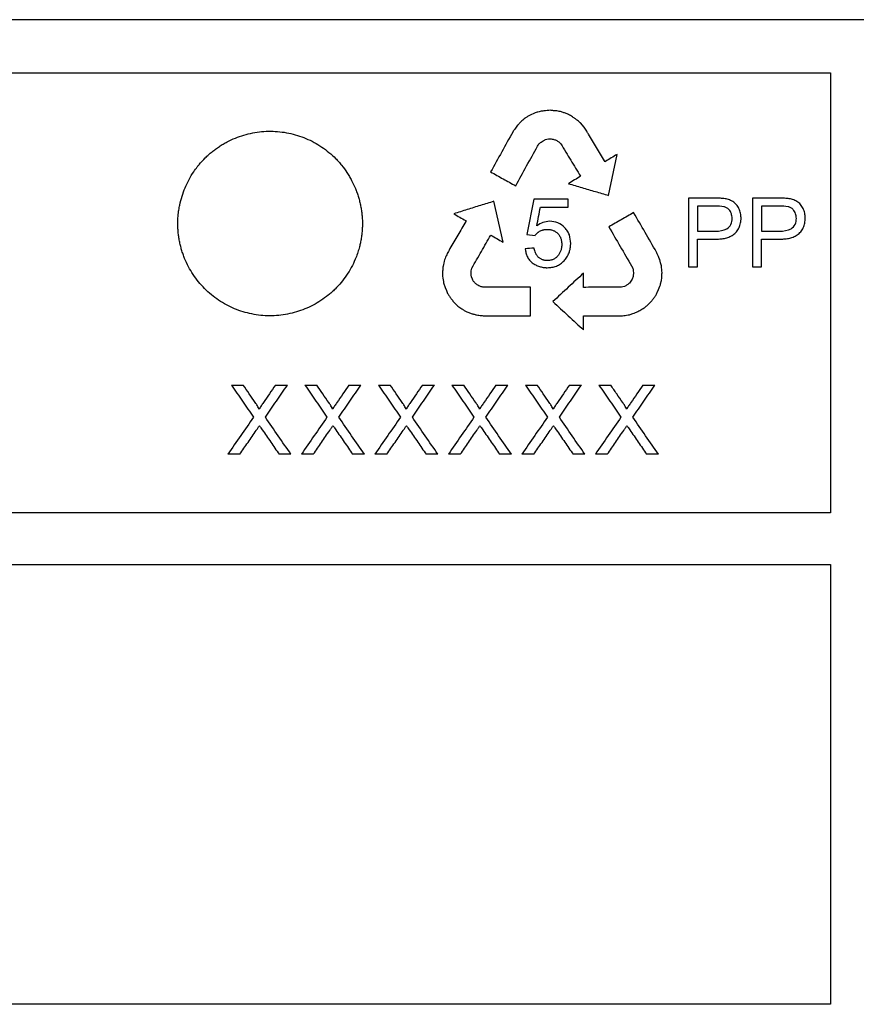
# Model space of a CAD drawing. Extents: x 0 to 1365, y 0 to 2056.
# Drawn here: x 424 to 496, y 1679 to 1764 of the extents above; entities that cross this region are included whole.
import ezdxf

# ---------------------------------------------------------------- set-up
doc = ezdxf.new("R2010")
doc.units = 0
doc.header["$LTSCALE"] = 7
doc.header["$MEASUREMENT"] = 0
doc.layers.add('DUENN-18', color=94, linetype='CONTINUOUS')
doc.layers.add('SICHTBAR', color=7, linetype='CONTINUOUS')

msp = doc.modelspace()

# ---------------------------------------------------------------- linework, layer by layer
at = {"layer": 'DUENN-18'}
for p, q in [((353.553, 1759.308), (494.053, 1759.308)), ((494.053, 1759.308), (494.053, 1721.184)), ((468.412, 1755.814), (468.034, 1755.631)), ((472.712, 1754.59), (472.398, 1754.966)), ((472.943, 1754.238), (472.712, 1754.59)), ((474.838, 1748.69), (475.571, 1752.242)), ((465.691, 1744.634), (464.887, 1748.171)), ((468.348, 1748.37), (467.765, 1745.283)), ((471.321, 1748.37), (468.348, 1748.37)), ((471.321, 1747.674), (471.321, 1748.37)), ((481.756, 1748.447), (481.756, 1742.495)), ((484.012, 1748.447), (481.756, 1748.447)), ((487.321, 1748.447), (487.321, 1742.495)), ((489.578, 1748.447), (487.321, 1748.447)), ((468.929, 1747.674), (471.321, 1747.674)), ((482.529, 1747.751), (482.529, 1745.587)), ((484.084, 1747.751), (482.529, 1747.751)), ((488.094, 1747.751), (488.094, 1745.587)), ((489.65, 1747.751), (488.094, 1747.751)), ((467.765, 1745.283), (468.462, 1745.201)), ((482.529, 1745.587), (484.101, 1745.587)), ((488.094, 1745.587), (489.667, 1745.587)), ((482.529, 1744.891), (484.066, 1744.891)), ((482.529, 1742.495), (482.529, 1744.891)), ((488.094, 1744.891), (489.632, 1744.891)), ((488.094, 1742.495), (488.094, 1744.891)), ((479.347, 1742.846), (479.27, 1743.117)), ((479.409, 1742.588), (479.347, 1742.846)), ((460.447, 1742.023), (460.447, 1741.82)), ((462.92, 1742.142), (462.992, 1742.39)), ((462.92, 1741.875), (462.92, 1742.142)), ((476.826, 1742.573), (476.932, 1742.371)), ((481.756, 1742.495), (482.529, 1742.495)), ((487.321, 1742.495), (488.094, 1742.495)), ((460.537, 1741.096), (460.663, 1740.7)), ((463.03, 1741.435), (462.951, 1741.618)), ((476.971, 1741.662), (476.886, 1741.437)), ((479.347, 1741.013), (479.419, 1741.319)), ((460.663, 1740.7), (460.781, 1740.45)), ((460.781, 1740.45), (460.885, 1740.178)), ((479.051, 1740.263), (479.167, 1740.515)), ((479.167, 1740.515), (479.29, 1740.816)), ((478.305, 1739.251), (478.586, 1739.558)), ((461.771, 1739.098), (462.115, 1738.855)), ((464.114, 1738.246), (468.066, 1738.246)), ((442.155, 1732.246), (443.174, 1732.246)), ((445.967, 1732.246), (447.001, 1732.246)), ((448.524, 1732.246), (449.543, 1732.246)), ((452.336, 1732.246), (453.37, 1732.246)), ((454.893, 1732.246), (455.912, 1732.246)), ((458.706, 1732.246), (459.739, 1732.246)), ((461.262, 1732.246), (462.282, 1732.246)), ((465.075, 1732.246), (466.109, 1732.246)), ((467.632, 1732.246), (468.651, 1732.246)), ((471.444, 1732.246), (472.478, 1732.246)), ((474.001, 1732.246), (475.02, 1732.246)), ((477.813, 1732.246), (478.847, 1732.246)), ((442.88, 1726.246), (441.847, 1726.246)), ((447.309, 1726.246), (446.288, 1726.246)), ((449.249, 1726.246), (448.216, 1726.246)), ((453.678, 1726.246), (452.657, 1726.246)), ((455.618, 1726.246), (454.586, 1726.246)), ((460.047, 1726.246), (459.027, 1726.246)), ((461.987, 1726.246), (460.955, 1726.246)), ((466.416, 1726.246), (465.396, 1726.246)), ((468.356, 1726.246), (467.324, 1726.246)), ((472.786, 1726.246), (471.765, 1726.246)), ((474.726, 1726.246), (473.693, 1726.246)), ((479.155, 1726.246), (478.134, 1726.246)), ((494.053, 1721.184), (353.553, 1721.184)), ((353.553, 1716.683), (494.053, 1716.683)), ((494.053, 1716.683), (494.053, 1678.574)), ((494.053, 1678.574), (353.553, 1678.574))]:
    msp.add_line(p, q, dxfattribs=at)
at = {"layer": 'DUENN-18', "flags": 128}
for points in [[(474.524, 1751.607), (474.5, 1751.643), (474.482, 1751.671)], [(462.488, 1746.482), (462.467, 1746.445), (462.451, 1746.415)], [(462.455, 1746.5), (462.473, 1746.49), (462.488, 1746.482)], [(460.521, 1742.685), (460.5, 1742.555), (460.484, 1742.453)], [(460.58, 1742.995), (460.547, 1742.821), (460.521, 1742.685)], [(460.458, 1742.218), (460.452, 1742.108), (460.447, 1742.023)], [(460.484, 1742.453), (460.469, 1742.321), (460.458, 1742.218)], [(462.951, 1741.618), (462.934, 1741.762), (462.92, 1741.875)], [(472.67, 1740.715), (472.667, 1741.404), (472.664, 1741.945)], [(476.932, 1742.371), (476.958, 1742.233), (476.977, 1742.124)], [(476.987, 1741.905), (476.978, 1741.769), (476.971, 1741.662)], [(476.977, 1742.124), (476.983, 1742.001), (476.987, 1741.905)], [(479.457, 1742.25), (479.43, 1742.439), (479.409, 1742.588)], [(479.47, 1741.985), (479.462, 1742.134), (479.457, 1742.25)], [(479.457, 1741.737), (479.464, 1741.876), (479.47, 1741.985)], [(460.454, 1741.674), (460.473, 1741.506), (460.489, 1741.375)], [(460.489, 1741.375), (460.516, 1741.219), (460.537, 1741.096)], [(479.29, 1740.816), (479.322, 1740.926), (479.347, 1741.013)], [(479.419, 1741.319), (479.441, 1741.553), (479.457, 1741.737)], [(468.066, 1738.246), (468.066, 1739.634), (468.066, 1740.725)], [(472.666, 1738.21), (472.666, 1738.231), (472.665, 1738.247)], [(472.671, 1737.022), (472.668, 1737.687), (472.666, 1738.21)]]:
    msp.add_lwpolyline(points, dxfattribs=at)
at = {"layer": 'DUENN-18'}
for points in [[(467.815, 1755.513), (467.742, 1755.464), (467.668, 1755.415), (467.595, 1755.366)], [(468.034, 1755.631), (467.961, 1755.592), (467.888, 1755.553), (467.815, 1755.513)], [(468.712, 1755.909), (468.612, 1755.878), (468.512, 1755.846), (468.412, 1755.814)], [(468.91, 1755.961), (468.844, 1755.944), (468.778, 1755.927), (468.712, 1755.909)], [(469.231, 1756.011), (469.124, 1755.994), (469.017, 1755.978), (468.91, 1755.961)], [(469.507, 1756.042), (469.415, 1756.032), (469.323, 1756.021), (469.231, 1756.011)], [(469.787, 1756.064), (469.694, 1756.057), (469.6, 1756.049), (469.507, 1756.042)], [(470.075, 1756.024), (469.979, 1756.038), (469.883, 1756.051), (469.787, 1756.064)], [(470.351, 1756.006), (470.259, 1756.012), (470.167, 1756.018), (470.075, 1756.024)], [(470.759, 1755.924), (470.623, 1755.951), (470.487, 1755.979), (470.351, 1756.006)], [(471.025, 1755.831), (470.936, 1755.862), (470.848, 1755.893), (470.759, 1755.924)], [(471.304, 1755.717), (471.211, 1755.755), (471.118, 1755.793), (471.025, 1755.831)], [(471.436, 1755.652), (471.392, 1755.674), (471.348, 1755.695), (471.304, 1755.717)], [(471.613, 1755.554), (471.554, 1755.586), (471.495, 1755.619), (471.436, 1755.652)], [(471.778, 1755.45), (471.723, 1755.484), (471.668, 1755.519), (471.613, 1755.554)], [(471.971, 1755.313), (471.907, 1755.359), (471.842, 1755.404), (471.778, 1755.45)], [(466.948, 1754.759), (466.867, 1754.651), (466.786, 1754.542), (466.705, 1754.433)], [(467.14, 1754.966), (467.076, 1754.897), (467.012, 1754.828), (466.948, 1754.759)], [(467.329, 1755.151), (467.266, 1755.089), (467.203, 1755.027), (467.14, 1754.966)], [(467.595, 1755.366), (467.506, 1755.294), (467.418, 1755.223), (467.329, 1755.151)], [(472.156, 1755.169), (472.094, 1755.217), (472.033, 1755.265), (471.971, 1755.313)], [(472.398, 1754.966), (472.317, 1755.033), (472.237, 1755.101), (472.156, 1755.169)], [(466.705, 1754.433), (466.647, 1754.348), (466.589, 1754.263), (466.531, 1754.177)], [(473.094, 1753.999), (473.044, 1754.079), (472.993, 1754.158), (472.943, 1754.238)], [(468.673, 1752.945), (468.713, 1753.01), (468.752, 1753.075), (468.791, 1753.14)], [(468.791, 1753.14), (468.854, 1753.195), (468.917, 1753.251), (468.98, 1753.306)], [(468.98, 1753.306), (469.041, 1753.346), (469.102, 1753.386), (469.163, 1753.427)], [(469.163, 1753.427), (469.235, 1753.464), (469.307, 1753.501), (469.379, 1753.539)], [(469.379, 1753.539), (469.458, 1753.553), (469.537, 1753.567), (469.615, 1753.582)], [(469.615, 1753.582), (469.692, 1753.581), (469.769, 1753.58), (469.846, 1753.579)], [(469.846, 1753.579), (469.912, 1753.573), (469.979, 1753.566), (470.045, 1753.56)], [(470.045, 1753.56), (470.125, 1753.527), (470.205, 1753.495), (470.285, 1753.462)], [(470.285, 1753.462), (470.362, 1753.419), (470.44, 1753.376), (470.518, 1753.333)], [(470.518, 1753.333), (470.579, 1753.272), (470.64, 1753.211), (470.7, 1753.149)], [(468.621, 1746.048), (468.724, 1746.59), (468.826, 1747.132), (468.929, 1747.674)], [(460.953, 1743.824), (460.888, 1743.7), (460.823, 1743.576), (460.757, 1743.451)], [(461.088, 1744.072), (461.043, 1743.99), (460.998, 1743.907), (460.953, 1743.824)], [(468.383, 1744.118), (468.126, 1744.1), (467.868, 1744.081), (467.61, 1744.063)], [(479.116, 1743.494), (479.072, 1743.587), (479.029, 1743.68), (478.985, 1743.774)], [(460.757, 1743.451), (460.698, 1743.299), (460.639, 1743.147), (460.58, 1742.995)], [(479.27, 1743.117), (479.218, 1743.242), (479.167, 1743.368), (479.116, 1743.494)], [(463.14, 1741.232), (463.104, 1741.299), (463.067, 1741.367), (463.03, 1741.435)], [(463.292, 1741.046), (463.242, 1741.108), (463.191, 1741.17), (463.14, 1741.232)], [(463.495, 1740.911), (463.427, 1740.956), (463.36, 1741.001), (463.292, 1741.046)], [(476.646, 1741.08), (476.577, 1741.028), (476.508, 1740.977), (476.439, 1740.925)], [(476.766, 1741.241), (476.726, 1741.187), (476.686, 1741.134), (476.646, 1741.08)], [(476.886, 1741.437), (476.846, 1741.372), (476.806, 1741.306), (476.766, 1741.241)], [(460.885, 1740.178), (460.937, 1740.1), (460.989, 1740.022), (461.041, 1739.944)], [(463.689, 1740.81), (463.625, 1740.843), (463.56, 1740.877), (463.495, 1740.911)], [(463.926, 1740.725), (463.847, 1740.753), (463.768, 1740.782), (463.689, 1740.81)], [(464.154, 1740.717), (464.078, 1740.72), (464.002, 1740.722), (463.926, 1740.725)], [(468.066, 1740.725), (466.765, 1740.722), (465.461, 1740.72), (464.154, 1740.717)], [(476.208, 1740.791), (476.124, 1740.771), (476.041, 1740.75), (475.957, 1740.73)], [(476.439, 1740.925), (476.362, 1740.88), (476.285, 1740.836), (476.208, 1740.791)], [(478.926, 1740.011), (478.968, 1740.095), (479.01, 1740.179), (479.051, 1740.263)], [(461.041, 1739.944), (461.095, 1739.869), (461.148, 1739.793), (461.202, 1739.718)], [(461.202, 1739.718), (461.268, 1739.633), (461.334, 1739.547), (461.4, 1739.461)], [(461.4, 1739.461), (461.448, 1739.412), (461.495, 1739.362), (461.542, 1739.313)], [(461.542, 1739.313), (461.619, 1739.241), (461.695, 1739.169), (461.771, 1739.098)], [(478.089, 1739.07), (478.161, 1739.13), (478.233, 1739.191), (478.305, 1739.251)], [(478.586, 1739.558), (478.638, 1739.633), (478.691, 1739.709), (478.743, 1739.785)], [(478.743, 1739.785), (478.804, 1739.861), (478.865, 1739.936), (478.926, 1740.011)], [(462.115, 1738.855), (462.184, 1738.81), (462.254, 1738.766), (462.323, 1738.721)], [(462.323, 1738.721), (462.402, 1738.68), (462.48, 1738.64), (462.559, 1738.6)], [(462.559, 1738.6), (462.665, 1738.557), (462.77, 1738.514), (462.876, 1738.472)], [(462.876, 1738.472), (462.96, 1738.447), (463.045, 1738.421), (463.13, 1738.396)], [(463.13, 1738.396), (463.221, 1738.373), (463.312, 1738.351), (463.403, 1738.328)], [(476.64, 1738.339), (476.739, 1738.373), (476.839, 1738.408), (476.938, 1738.442)], [(476.938, 1738.442), (477.011, 1738.47), (477.084, 1738.498), (477.157, 1738.526)], [(477.157, 1738.526), (477.229, 1738.558), (477.302, 1738.59), (477.374, 1738.621)], [(477.374, 1738.621), (477.432, 1738.651), (477.49, 1738.68), (477.548, 1738.709)], [(477.548, 1738.709), (477.607, 1738.743), (477.665, 1738.777), (477.723, 1738.811)], [(477.723, 1738.811), (477.765, 1738.837), (477.806, 1738.864), (477.847, 1738.89)], [(477.847, 1738.89), (477.928, 1738.95), (478.008, 1739.01), (478.089, 1739.07)], [(463.403, 1738.328), (463.538, 1738.31), (463.672, 1738.291), (463.807, 1738.273)], [(463.807, 1738.273), (463.909, 1738.264), (464.012, 1738.255), (464.114, 1738.246)], [(472.665, 1738.247), (472.691, 1738.248), (472.717, 1738.248), (472.742, 1738.249)], [(472.742, 1738.249), (473.648, 1738.246), (474.551, 1738.243), (475.453, 1738.24)], [(475.453, 1738.24), (475.547, 1738.242), (475.641, 1738.245), (475.735, 1738.247)], [(475.735, 1738.247), (475.875, 1738.253), (476.016, 1738.258), (476.156, 1738.264)], [(476.156, 1738.264), (476.317, 1738.289), (476.478, 1738.314), (476.64, 1738.339)]]:
    msp.add_open_spline(points, degree=3, dxfattribs=at)
for points, knots in [([(451.129, 1740.558), (451.316, 1740.743), (451.671, 1741.13), (452.143, 1741.76), (452.551, 1742.433), (452.815, 1742.985), (453.011, 1743.472), (453.145, 1743.863), (453.262, 1744.285), (453.353, 1744.688), (453.417, 1745.058), (453.468, 1745.467), (453.496, 1745.84), (453.507, 1746.252), (453.497, 1746.626), (453.467, 1747.017), (453.421, 1747.389), (453.353, 1747.776), (453.267, 1748.16), (453.162, 1748.539), (453.039, 1748.912), (452.914, 1749.239), (452.76, 1749.6), (452.588, 1749.953), (452.375, 1750.334), (452.099, 1750.778), (451.791, 1751.201), (451.453, 1751.599), (451.095, 1751.978), (450.613, 1752.418), (449.987, 1752.886), (449.317, 1753.293), (448.61, 1753.632), (447.875, 1753.9), (447.117, 1754.095), (446.343, 1754.215), (445.558, 1754.259), (444.772, 1754.225), (443.995, 1754.116), (443.233, 1753.93), (442.491, 1753.671), (441.897, 1753.395), (441.439, 1753.14), (441.105, 1752.931), (440.782, 1752.708), (440.47, 1752.468), (440.171, 1752.214), (439.789, 1751.856), (439.465, 1751.502), (439.138, 1751.092), (438.832, 1750.667), (438.56, 1750.217), (438.319, 1749.751), (438.099, 1749.273), (437.858, 1748.615), (437.687, 1747.961), (437.594, 1747.445), (437.541, 1747.036), (437.511, 1746.663), (437.5, 1746.27), (437.508, 1745.896), (437.535, 1745.503), (437.581, 1745.113), (437.647, 1744.724), (437.731, 1744.339), (437.834, 1743.959), (437.956, 1743.584), (438.143, 1743.093), (438.421, 1742.498), (438.823, 1741.821), (439.29, 1741.186), (439.819, 1740.599), (440.402, 1740.066), (441.033, 1739.596), (441.706, 1739.19), (442.414, 1738.852), (443.153, 1738.586), (443.914, 1738.393), (444.689, 1738.275), (445.47, 1738.233), (446.251, 1738.269), (447.024, 1738.382), (447.784, 1738.57), (448.522, 1738.83), (449.234, 1739.161), (449.911, 1739.558), (450.442, 1739.945), (450.843, 1740.285), (451.035, 1740.465), (451.129, 1740.558)], [0, 0, 0, 0, 0.015711, 0.031337, 0.046931, 0.062546, 0.067763, 0.078193, 0.08713, 0.093831, 0.102759, 0.109451, 0.118364, 0.125043, 0.133944, 0.140621, 0.148415, 0.156215, 0.164019, 0.171829, 0.179642, 0.187458, 0.19267, 0.203093, 0.210908, 0.218721, 0.234329, 0.24213, 0.249927, 0.265523, 0.281136, 0.296768, 0.312422, 0.328053, 0.343648, 0.359265, 0.374962, 0.390662, 0.40628, 0.421872, 0.437487, 0.453129, 0.460949, 0.468765, 0.476577, 0.484384, 0.492184, 0.499977, 0.515556, 0.520755, 0.531157, 0.546772, 0.551982, 0.562404, 0.578031, 0.593646, 0.602563, 0.609246, 0.618152, 0.62483, 0.632623, 0.640424, 0.648231, 0.656044, 0.663862, 0.671683, 0.679508, 0.687334, 0.702954, 0.71855, 0.734174, 0.749882, 0.765589, 0.781213, 0.796807, 0.812424, 0.828066, 0.8437, 0.859317, 0.874907, 0.89048, 0.906059, 0.921656, 0.937271, 0.952907, 0.968566, 0.984256, 0.99212, 1, 1, 1, 1]), ([(466.531, 1754.177), (466.214, 1753.604), (465.575, 1752.452), (464.937, 1751.3), (464.615, 1750.721)], [0, 0, 0, 0, 0.497371, 1, 1, 1, 1]), ([(474.482, 1751.671), (474.252, 1752.058), (473.789, 1752.834), (473.326, 1753.61), (473.094, 1753.999)], [0, 0, 0, 0, 0.498815, 1, 1, 1, 1]), ([(466.784, 1749.519), (467.101, 1750.093), (467.73, 1751.235), (468.36, 1752.377), (468.673, 1752.945)], [0, 0, 0, 0, 0.502459, 1, 1, 1, 1]), ([(470.7, 1753.149), (470.986, 1752.68), (471.554, 1751.743), (472.123, 1750.806), (472.406, 1750.34)], [0, 0, 0, 0, 0.501495, 1, 1, 1, 1]), ([(475.571, 1752.242), (475.402, 1752.14), (475.064, 1751.934), (474.725, 1751.729), (474.555, 1751.626)], [0, 0, 0, 0, 0.499076, 1, 1, 1, 1]), ([(474.555, 1751.626), (474.549, 1751.623), (474.539, 1751.616), (474.528, 1751.609), (474.524, 1751.607)], [0, 0, 0, 0, 0.559912, 1, 1, 1, 1]), ([(464.615, 1750.721), (464.979, 1750.519), (465.702, 1750.119), (466.424, 1749.718), (466.784, 1749.519)], [0, 0, 0, 0, 0.5020963, 1, 1, 1, 1]), ([(472.406, 1750.34), (472.231, 1750.233), (471.881, 1750.021), (471.53, 1749.808), (471.355, 1749.701)], [0, 0, 0, 0, 0.498983, 1, 1, 1, 1]), ([(471.355, 1749.701), (471.745, 1749.588), (472.524, 1749.362), (473.685, 1749.024), (474.455, 1748.801), (474.838, 1748.69)], [0, 0, 0, 0, 0.335916, 0.669249, 1, 1, 1, 1]), ([(464.887, 1748.171), (464.507, 1748.053), (463.742, 1747.814), (462.588, 1747.454), (461.814, 1747.212), (461.424, 1747.091)], [0, 0, 0, 0, 0.329904, 0.663237, 1, 1, 1, 1]), ([(486.316, 1746.719), (486.316, 1746.737), (486.314, 1746.772), (486.31, 1746.843), (486.298, 1746.967), (486.27, 1747.142), (486.216, 1747.347), (486.139, 1747.544), (486.037, 1747.728), (485.91, 1747.893), (485.761, 1748.038), (485.593, 1748.159), (485.413, 1748.255), (485.224, 1748.326), (485.029, 1748.377), (484.829, 1748.411), (484.626, 1748.431), (484.456, 1748.44), (484.319, 1748.443), (484.217, 1748.445), (484.131, 1748.446), (484.063, 1748.447), (484.029, 1748.447), (484.012, 1748.447)], [0, 0, 0, 0, 0.015676, 0.031338, 0.062612, 0.124928, 0.187049, 0.24929, 0.31161, 0.373893, 0.436364, 0.49916, 0.56153, 0.623302, 0.685178, 0.747513, 0.810379, 0.873629, 0.90531, 0.936967, 0.968548, 0.984294, 1, 1, 1, 1]), ([(491.882, 1746.719), (491.881, 1746.737), (491.88, 1746.773), (491.875, 1746.844), (491.864, 1746.969), (491.835, 1747.145), (491.78, 1747.351), (491.703, 1747.549), (491.6, 1747.733), (491.471, 1747.898), (491.321, 1748.042), (491.154, 1748.162), (490.973, 1748.257), (490.785, 1748.328), (490.59, 1748.378), (490.391, 1748.412), (490.189, 1748.431), (490.02, 1748.44), (489.883, 1748.444), (489.781, 1748.445), (489.696, 1748.446), (489.628, 1748.447), (489.594, 1748.447), (489.578, 1748.447)], [0, 0, 0, 0, 0.0156754, 0.0313367, 0.0626073, 0.1249139, 0.1870201, 0.2492416, 0.3115343, 0.3738036, 0.4362956, 0.4991348, 0.5615527, 0.623366, 0.6852637, 0.7475987, 0.8104455, 0.8736667, 0.9053331, 0.9369774, 0.9685502, 0.9842937, 1, 1, 1, 1]), ([(461.424, 1747.091), (461.597, 1746.992), (461.94, 1746.795), (462.284, 1746.599), (462.455, 1746.5)], [0, 0, 0, 0, 0.50108, 1, 1, 1, 1]), ([(477.009, 1747.196), (476.653, 1746.991), (475.938, 1746.578), (475.222, 1746.164), (474.862, 1745.956)], [0, 0, 0, 0, 0.49809, 1, 1, 1, 1]), ([(478.985, 1743.774), (478.657, 1744.342), (477.999, 1745.483), (477.34, 1746.624), (477.009, 1747.196)], [0, 0, 0, 0, 0.498381, 1, 1, 1, 1]), ([(485.543, 1746.695), (485.531, 1746.833), (485.505, 1747.111), (485.31, 1747.428), (485.073, 1747.632), (484.666, 1747.752), (484.332, 1747.751), (484.084, 1747.751)], [0, 0, 0, 0, 0.192009, 0.385829, 0.510794, 0.636183, 1, 1, 1, 1]), ([(491.109, 1746.695), (491.097, 1746.832), (491.071, 1747.108), (490.879, 1747.424), (490.644, 1747.629), (490.234, 1747.752), (489.899, 1747.752), (489.65, 1747.751)], [0, 0, 0, 0, 0.1892642, 0.3802795, 0.5063209, 0.6327927, 1, 1, 1, 1]), ([(462.451, 1746.415), (462.225, 1746.026), (461.771, 1745.245), (461.316, 1744.464), (461.088, 1744.072)], [0, 0, 0, 0, 0.497947, 1, 1, 1, 1]), ([(469.732, 1746.437), (469.532, 1746.417), (469.133, 1746.377), (468.792, 1746.158), (468.621, 1746.048)], [0, 0, 0, 0, 0.500166, 1, 1, 1, 1]), ([(471.552, 1744.524), (471.534, 1744.774), (471.505, 1745.149), (471.284, 1745.598), (470.976, 1745.982), (470.463, 1746.357), (469.976, 1746.411), (469.732, 1746.437)], [0, 0, 0, 0, 0.248262, 0.373796, 0.499414, 0.749838, 1, 1, 1, 1]), ([(484.066, 1744.891), (484.134, 1744.892), (484.269, 1744.895), (484.472, 1744.906), (484.674, 1744.926), (484.874, 1744.958), (485.07, 1745.004), (485.261, 1745.068), (485.445, 1745.151), (485.621, 1745.256), (485.783, 1745.384), (485.927, 1745.535), (486.05, 1745.705), (486.151, 1745.889), (486.227, 1746.087), (486.277, 1746.293), (486.301, 1746.462), (486.313, 1746.604), (486.315, 1746.676), (486.316, 1746.719)], [0, 0, 0, 0, 0.062747, 0.12572, 0.188594, 0.251146, 0.313294, 0.375132, 0.436976, 0.499393, 0.562197, 0.624799, 0.687262, 0.7496, 0.811792, 0.8742, 0.937006, 0.962208, 1, 1, 1, 1]), ([(484.101, 1745.587), (484.439, 1745.593), (484.787, 1745.623), (485.23, 1745.884), (485.359, 1746.014), (485.513, 1746.333), (485.539, 1746.515), (485.543, 1746.695)], [0, 0, 0, 0, 0.5, 0.5, 0.75, 0.75, 1, 1, 1, 1]), ([(489.632, 1744.891), (489.699, 1744.892), (489.834, 1744.895), (490.036, 1744.906), (490.237, 1744.926), (490.436, 1744.957), (490.631, 1745.003), (490.822, 1745.066), (491.006, 1745.149), (491.182, 1745.253), (491.344, 1745.38), (491.489, 1745.531), (491.613, 1745.7), (491.715, 1745.885), (491.791, 1746.083), (491.842, 1746.29), (491.866, 1746.461), (491.878, 1746.604), (491.881, 1746.676), (491.882, 1746.719)], [0, 0, 0, 0, 0.06275, 0.125722, 0.188598, 0.251161, 0.313329, 0.375193, 0.437058, 0.499475, 0.562269, 0.624866, 0.687319, 0.749642, 0.811817, 0.874208, 0.937006, 0.962207, 1, 1, 1, 1]), ([(489.667, 1745.587), (490.003, 1745.593), (490.35, 1745.622), (490.793, 1745.882), (490.922, 1746.011), (491.078, 1746.331), (491.104, 1746.514), (491.109, 1746.695)], [0, 0, 0, 0, 0.5, 0.5, 0.75, 0.75, 1, 1, 1, 1]), ([(462.992, 1742.39), (463.265, 1742.868), (463.809, 1743.82), (464.352, 1744.771), (464.623, 1745.244)], [0, 0, 0, 0, 0.5023271, 1, 1, 1, 1]), ([(464.623, 1745.244), (464.801, 1745.143), (465.157, 1744.939), (465.513, 1744.736), (465.691, 1744.634)], [0, 0, 0, 0, 0.501044, 1, 1, 1, 1]), ([(468.462, 1745.201), (468.477, 1745.222), (468.509, 1745.264), (468.576, 1745.345), (468.649, 1745.421), (468.719, 1745.48), (468.76, 1745.512), (468.824, 1745.557), (468.926, 1745.615), (469.046, 1745.664), (469.133, 1745.691), (469.183, 1745.703), (469.234, 1745.714), (469.298, 1745.725), (469.375, 1745.734), (469.453, 1745.739), (469.505, 1745.741), (469.531, 1745.742)], [0, 0, 0, 0, 0.062387, 0.124995, 0.250059, 0.312378, 0.343489, 0.374558, 0.499262, 0.62434, 0.686693, 0.717839, 0.749131, 0.811767, 0.874512, 0.937304, 1, 1, 1, 1]), ([(469.531, 1745.742), (469.573, 1745.739), (469.657, 1745.735), (469.781, 1745.717), (469.903, 1745.689), (470.023, 1745.651), (470.137, 1745.602), (470.246, 1745.541), (470.348, 1745.469), (470.472, 1745.356), (470.577, 1745.215), (470.653, 1745.063), (470.7, 1744.938), (470.733, 1744.82), (470.756, 1744.701), (470.768, 1744.609), (470.776, 1744.523), (470.778, 1744.471), (470.779, 1744.44)], [0, 0, 0, 0, 0.06361, 0.125893, 0.188702, 0.251204, 0.313366, 0.375286, 0.437213, 0.499574, 0.623547, 0.694356, 0.747774, 0.81948, 0.873579, 0.924193, 0.954559, 1, 1, 1, 1]), ([(474.862, 1745.956), (475.191, 1745.39), (475.845, 1744.262), (476.5, 1743.135), (476.826, 1742.573)], [0, 0, 0, 0, 0.501641, 1, 1, 1, 1]), ([(469.522, 1742.418), (469.589, 1742.42), (469.723, 1742.425), (469.922, 1742.449), (470.118, 1742.49), (470.31, 1742.553), (470.494, 1742.638), (470.668, 1742.745), (470.83, 1742.87), (470.979, 1743.012), (471.112, 1743.169), (471.231, 1743.338), (471.332, 1743.519), (471.409, 1743.695), (471.473, 1743.892), (471.517, 1744.095), (471.539, 1744.274), (471.549, 1744.413), (471.551, 1744.482), (471.552, 1744.524)], [0, 0, 0, 0, 0.062412, 0.124385, 0.18621, 0.248484, 0.311188, 0.373819, 0.436472, 0.499189, 0.56197, 0.6247, 0.687261, 0.749566, 0.799322, 0.874234, 0.93703, 0.962214, 1, 1, 1, 1]), ([(470.779, 1744.44), (470.779, 1744.417), (470.778, 1744.373), (470.772, 1744.284), (470.759, 1744.174), (470.734, 1744.044), (470.698, 1743.917), (470.652, 1743.793), (470.596, 1743.675), (470.528, 1743.562), (470.449, 1743.456), (470.36, 1743.359), (470.261, 1743.272), (470.154, 1743.197), (470.039, 1743.136), (469.918, 1743.09), (469.792, 1743.06), (469.663, 1743.041), (469.576, 1743.038), (469.533, 1743.036)], [0, 0, 0, 0, 0.031408, 0.062786, 0.125395, 0.187773, 0.249915, 0.311879, 0.373804, 0.435917, 0.49854, 0.5615, 0.624277, 0.686835, 0.749278, 0.811641, 0.874145, 0.936979, 1, 1, 1, 1]), ([(467.61, 1744.063), (467.614, 1744.033), (467.622, 1743.975), (467.64, 1743.858), (467.67, 1743.715), (467.719, 1743.546), (467.786, 1743.382), (467.872, 1743.227), (467.974, 1743.083), (468.092, 1742.952), (468.223, 1742.837), (468.367, 1742.737), (468.517, 1742.652), (468.675, 1742.58), (468.838, 1742.522), (469.005, 1742.477), (469.176, 1742.445), (469.319, 1742.428), (469.435, 1742.42), (469.493, 1742.419), (469.522, 1742.418)], [0, 0, 0, 0, 0.031269, 0.062434, 0.124482, 0.186396, 0.248746, 0.311563, 0.374287, 0.436909, 0.499468, 0.561854, 0.624046, 0.686262, 0.748634, 0.811223, 0.874025, 0.936982, 0.96836, 1, 1, 1, 1]), ([(469.533, 1743.036), (469.496, 1743.037), (469.425, 1743.039), (469.318, 1743.052), (469.231, 1743.07), (469.163, 1743.089), (469.095, 1743.113), (469.012, 1743.148), (468.917, 1743.2), (468.843, 1743.252), (468.787, 1743.298), (468.734, 1743.347), (468.673, 1743.414), (468.618, 1743.487), (468.579, 1743.549), (468.543, 1743.612), (468.487, 1743.728), (468.445, 1743.849), (468.417, 1743.956), (468.404, 1744.01), (468.394, 1744.064), (468.387, 1744.1), (468.383, 1744.118)], [0, 0, 0, 0, 0.064002, 0.124925, 0.187365, 0.218503, 0.249599, 0.31213, 0.374833, 0.43738, 0.468528, 0.499731, 0.562316, 0.624903, 0.656082, 0.687204, 0.749602, 0.874654, 0.905872, 0.937103, 0.96855, 1, 1, 1, 1]), ([(460.447, 1741.82), (460.448, 1741.793), (460.451, 1741.744), (460.453, 1741.695), (460.454, 1741.674)], [0, 0, 0, 0, 0.559976, 1, 1, 1, 1]), ([(472.664, 1741.945), (472.224, 1741.537), (471.337, 1740.716), (470.45, 1739.893), (470.003, 1739.48)], [0, 0, 0, 0, 0.497221, 1, 1, 1, 1]), ([(475.957, 1740.73), (475.413, 1740.727), (474.32, 1740.722), (473.222, 1740.717), (472.67, 1740.715)], [0, 0, 0, 0, 0.4972932, 1, 1, 1, 1]), ([(470.003, 1739.48), (470.45, 1739.068), (471.34, 1738.248), (472.228, 1737.429), (472.671, 1737.022)], [0, 0, 0, 0, 0.502341, 1, 1, 1, 1]), ([(442.155, 1732.246), (442.473, 1731.784), (443.11, 1730.86), (443.746, 1729.936), (444.065, 1729.474)], [0, 0, 0, 0, 0.500102, 1, 1, 1, 1]), ([(444.221, 1730.727), (444.046, 1730.98), (443.697, 1731.486), (443.348, 1731.993), (443.174, 1732.246)], [0, 0, 0, 0, 0.499943, 1, 1, 1, 1]), ([(445.967, 1732.246), (445.793, 1731.993), (445.446, 1731.486), (445.098, 1730.979), (444.924, 1730.725)], [0, 0, 0, 0, 0.4999562, 1, 1, 1, 1]), ([(445.091, 1729.465), (445.409, 1729.928), (446.046, 1730.856), (446.683, 1731.782), (447.001, 1732.246)], [0, 0, 0, 0, 0.500083, 1, 1, 1, 1]), ([(448.524, 1732.246), (448.842, 1731.784), (449.479, 1730.86), (450.116, 1729.936), (450.434, 1729.474)], [0, 0, 0, 0, 0.500131, 1, 1, 1, 1]), ([(450.59, 1730.727), (450.416, 1730.98), (450.067, 1731.486), (449.718, 1731.993), (449.543, 1732.246)], [0, 0, 0, 0, 0.499927, 1, 1, 1, 1]), ([(452.336, 1732.246), (452.163, 1731.993), (451.815, 1731.486), (451.467, 1730.979), (451.293, 1730.725)], [0, 0, 0, 0, 0.4999403, 1, 1, 1, 1]), ([(451.46, 1729.465), (451.779, 1729.928), (452.415, 1730.856), (453.052, 1731.783), (453.37, 1732.246)], [0, 0, 0, 0, 0.5001121, 1, 1, 1, 1]), ([(454.893, 1732.246), (455.212, 1731.784), (455.848, 1730.86), (456.485, 1729.936), (456.803, 1729.474)], [0, 0, 0, 0, 0.50016, 1, 1, 1, 1]), ([(456.959, 1730.727), (456.785, 1730.98), (456.436, 1731.486), (456.087, 1731.993), (455.912, 1732.246)], [0, 0, 0, 0, 0.499911, 1, 1, 1, 1]), ([(458.706, 1732.246), (458.532, 1731.993), (458.184, 1731.486), (457.836, 1730.979), (457.662, 1730.725)], [0, 0, 0, 0, 0.4999241, 1, 1, 1, 1]), ([(457.83, 1729.465), (458.148, 1729.928), (458.785, 1730.856), (459.421, 1731.783), (459.739, 1732.246)], [0, 0, 0, 0, 0.5001419, 1, 1, 1, 1]), ([(461.262, 1732.246), (461.581, 1731.784), (462.218, 1730.86), (462.854, 1729.936), (463.172, 1729.474)], [0, 0, 0, 0, 0.50019, 1, 1, 1, 1]), ([(463.329, 1730.727), (463.154, 1730.98), (462.805, 1731.486), (462.456, 1731.993), (462.282, 1732.246)], [0, 0, 0, 0, 0.499894, 1, 1, 1, 1]), ([(465.075, 1732.246), (464.901, 1731.993), (464.553, 1731.486), (464.206, 1730.979), (464.032, 1730.725)], [0, 0, 0, 0, 0.499907, 1, 1, 1, 1]), ([(464.199, 1729.465), (464.517, 1729.928), (465.154, 1730.856), (465.79, 1731.783), (466.109, 1732.246)], [0, 0, 0, 0, 0.500172, 1, 1, 1, 1]), ([(467.632, 1732.246), (467.95, 1731.784), (468.587, 1730.859), (469.223, 1729.936), (469.542, 1729.474)], [0, 0, 0, 0, 0.500221, 1, 1, 1, 1]), ([(469.698, 1730.727), (469.523, 1730.98), (469.174, 1731.486), (468.825, 1731.993), (468.651, 1732.246)], [0, 0, 0, 0, 0.499877, 1, 1, 1, 1]), ([(471.444, 1732.246), (471.27, 1731.993), (470.923, 1731.486), (470.575, 1730.979), (470.401, 1730.725)], [0, 0, 0, 0, 0.49989, 1, 1, 1, 1]), ([(470.568, 1729.465), (470.887, 1729.929), (471.523, 1730.856), (472.16, 1731.783), (472.478, 1732.246)], [0, 0, 0, 0, 0.500204, 1, 1, 1, 1]), ([(474.001, 1732.246), (474.319, 1731.784), (474.956, 1730.859), (475.593, 1729.936), (475.911, 1729.474)], [0, 0, 0, 0, 0.500253, 1, 1, 1, 1]), ([(476.067, 1730.727), (475.893, 1730.98), (475.544, 1731.486), (475.195, 1731.993), (475.02, 1732.246)], [0, 0, 0, 0, 0.49986, 1, 1, 1, 1]), ([(477.813, 1732.246), (477.64, 1731.993), (477.292, 1731.486), (476.944, 1730.979), (476.77, 1730.725)], [0, 0, 0, 0, 0.499873, 1, 1, 1, 1]), ([(476.937, 1729.465), (477.256, 1729.929), (477.893, 1730.856), (478.529, 1731.783), (478.847, 1732.246)], [0, 0, 0, 0, 0.500236, 1, 1, 1, 1]), ([(444.532, 1730.155), (444.532, 1730.164), (444.532, 1730.173), (444.531, 1730.182), (444.528, 1730.213), (444.514, 1730.242), (444.501, 1730.27), (444.472, 1730.332), (444.438, 1730.391), (444.403, 1730.449), (444.374, 1730.496), (444.344, 1730.543), (444.313, 1730.589), (444.283, 1730.635), (444.252, 1730.681), (444.221, 1730.727)], [0, 0, 0, 0, 0.041669, 0.041669, 0.041669, 0.183106, 0.183106, 0.183106, 0.494469, 0.494469, 0.494469, 0.747282, 0.747282, 0.747282, 1, 1, 1, 1]), ([(444.924, 1730.725), (444.859, 1730.63), (444.793, 1730.535), (444.728, 1730.44), (444.695, 1730.392), (444.663, 1730.345), (444.63, 1730.297), (444.598, 1730.25), (444.565, 1730.202), (444.532, 1730.155)], [0, 0, 0, 0, 0.500001, 0.500001, 0.500001, 0.75, 0.75, 0.75, 1, 1, 1, 1]), ([(450.901, 1730.155), (450.901, 1730.164), (450.901, 1730.174), (450.9, 1730.183), (450.897, 1730.214), (450.883, 1730.243), (450.87, 1730.271), (450.841, 1730.332), (450.807, 1730.391), (450.772, 1730.449), (450.743, 1730.497), (450.713, 1730.543), (450.683, 1730.589), (450.652, 1730.635), (450.621, 1730.681), (450.59, 1730.727)], [0, 0, 0, 0, 0.042715, 0.042715, 0.042715, 0.184292, 0.184292, 0.184292, 0.495073, 0.495073, 0.495073, 0.747584, 0.747584, 0.747584, 1, 1, 1, 1]), ([(451.293, 1730.725), (451.228, 1730.63), (451.162, 1730.535), (451.097, 1730.44), (451.065, 1730.392), (451.032, 1730.345), (450.999, 1730.297), (450.967, 1730.25), (450.934, 1730.202), (450.901, 1730.155)], [0, 0, 0, 0, 0.500001, 0.500001, 0.500001, 0.75, 0.75, 0.75, 1, 1, 1, 1]), ([(457.271, 1730.155), (457.271, 1730.164), (457.271, 1730.174), (457.269, 1730.184), (457.266, 1730.215), (457.252, 1730.244), (457.239, 1730.272), (457.21, 1730.333), (457.176, 1730.392), (457.14, 1730.45), (457.112, 1730.497), (457.082, 1730.544), (457.052, 1730.589), (457.021, 1730.635), (456.99, 1730.681), (456.959, 1730.727)], [0, 0, 0, 0, 0.044058, 0.044058, 0.044058, 0.185818, 0.185818, 0.185818, 0.495828, 0.495828, 0.495828, 0.747961, 0.747961, 0.747961, 1, 1, 1, 1]), ([(457.662, 1730.725), (457.597, 1730.63), (457.532, 1730.535), (457.466, 1730.44), (457.434, 1730.392), (457.401, 1730.345), (457.369, 1730.297), (457.336, 1730.25), (457.303, 1730.202), (457.271, 1730.155)], [0, 0, 0, 0, 0.500001, 0.500001, 0.500001, 0.75, 0.75, 0.75, 1, 1, 1, 1]), ([(463.64, 1730.155), (463.64, 1730.165), (463.64, 1730.175), (463.638, 1730.185), (463.634, 1730.216), (463.621, 1730.245), (463.608, 1730.273), (463.579, 1730.334), (463.544, 1730.393), (463.509, 1730.451), (463.481, 1730.498), (463.451, 1730.544), (463.421, 1730.59), (463.39, 1730.636), (463.359, 1730.681), (463.329, 1730.727)], [0, 0, 0, 0, 0.045697, 0.045697, 0.045697, 0.187692, 0.187692, 0.187692, 0.496742, 0.496742, 0.496742, 0.748418, 0.748418, 0.748418, 1, 1, 1, 1]), ([(464.032, 1730.725), (463.966, 1730.63), (463.901, 1730.535), (463.836, 1730.44), (463.803, 1730.392), (463.771, 1730.345), (463.738, 1730.297), (463.705, 1730.25), (463.673, 1730.202), (463.64, 1730.155)], [0, 0, 0, 0, 0.500001, 0.500001, 0.500001, 0.75, 0.75, 0.75, 1, 1, 1, 1]), ([(470.009, 1730.155), (470.009, 1730.165), (470.009, 1730.176), (470.007, 1730.186), (470.003, 1730.217), (469.989, 1730.246), (469.976, 1730.275), (469.947, 1730.335), (469.913, 1730.394), (469.878, 1730.451), (469.85, 1730.498), (469.82, 1730.544), (469.79, 1730.59), (469.759, 1730.636), (469.728, 1730.681), (469.698, 1730.727)], [0, 0, 0, 0, 0.047635, 0.047635, 0.047635, 0.189927, 0.189927, 0.189927, 0.497825, 0.497825, 0.497825, 0.748959, 0.748959, 0.748959, 1, 1, 1, 1]), ([(470.401, 1730.725), (470.335, 1730.63), (470.27, 1730.535), (470.205, 1730.44), (470.172, 1730.392), (470.14, 1730.345), (470.107, 1730.297), (470.075, 1730.25), (470.042, 1730.202), (470.009, 1730.155)], [0, 0, 0, 0, 0.500001, 0.500001, 0.500001, 0.75, 0.75, 0.75, 1, 1, 1, 1]), ([(476.378, 1730.155), (476.378, 1730.172), (476.377, 1730.189), (476.373, 1730.206), (476.362, 1730.244), (476.343, 1730.28), (476.325, 1730.315), (476.301, 1730.363), (476.272, 1730.41), (476.244, 1730.456), (476.188, 1730.549), (476.127, 1730.637), (476.067, 1730.727)], [0, 0, 0, 0, 0.078369, 0.078369, 0.078369, 0.258296, 0.258296, 0.258296, 0.506778, 0.506778, 0.506778, 1, 1, 1, 1]), ([(476.77, 1730.725), (476.705, 1730.63), (476.639, 1730.535), (476.574, 1730.44), (476.542, 1730.392), (476.509, 1730.345), (476.476, 1730.297), (476.444, 1730.25), (476.411, 1730.202), (476.378, 1730.155)], [0, 0, 0, 0, 0.500001, 0.500001, 0.500001, 0.75, 0.75, 0.75, 1, 1, 1, 1]), ([(444.065, 1729.474), (443.695, 1728.936), (442.956, 1727.86), (442.217, 1726.784), (441.847, 1726.246)], [0, 0, 0, 0, 0.49992, 1, 1, 1, 1]), ([(447.309, 1726.246), (446.939, 1726.782), (446.2, 1727.855), (445.461, 1728.928), (445.091, 1729.465)], [0, 0, 0, 0, 0.499866, 1, 1, 1, 1]), ([(450.434, 1729.474), (450.064, 1728.936), (449.325, 1727.86), (448.586, 1726.784), (448.216, 1726.246)], [0, 0, 0, 0, 0.499886, 1, 1, 1, 1]), ([(453.678, 1726.246), (453.308, 1726.782), (452.569, 1727.855), (451.83, 1728.928), (451.46, 1729.465)], [0, 0, 0, 0, 0.499832, 1, 1, 1, 1]), ([(456.803, 1729.474), (456.434, 1728.936), (455.695, 1727.861), (454.955, 1726.784), (454.586, 1726.246)], [0, 0, 0, 0, 0.499852, 1, 1, 1, 1]), ([(460.047, 1726.246), (459.678, 1726.782), (458.939, 1727.855), (458.199, 1728.928), (457.83, 1729.465)], [0, 0, 0, 0, 0.499797, 1, 1, 1, 1]), ([(463.172, 1729.474), (462.803, 1728.937), (462.064, 1727.861), (461.325, 1726.784), (460.955, 1726.246)], [0, 0, 0, 0, 0.499817, 1, 1, 1, 1]), ([(466.416, 1726.246), (466.047, 1726.782), (465.308, 1727.854), (464.569, 1728.928), (464.199, 1729.465)], [0, 0, 0, 0, 0.499762, 1, 1, 1, 1]), ([(469.542, 1729.474), (469.172, 1728.937), (468.433, 1727.861), (467.694, 1726.784), (467.324, 1726.246)], [0, 0, 0, 0, 0.499781, 1, 1, 1, 1]), ([(472.786, 1726.246), (472.416, 1726.782), (471.677, 1727.854), (470.938, 1728.928), (470.568, 1729.465)], [0, 0, 0, 0, 0.499726, 1, 1, 1, 1]), ([(475.911, 1729.474), (475.541, 1728.937), (474.803, 1727.861), (474.063, 1726.784), (473.693, 1726.246)], [0, 0, 0, 0, 0.499744, 1, 1, 1, 1]), ([(479.155, 1726.246), (478.786, 1726.782), (478.047, 1727.854), (477.307, 1728.928), (476.937, 1729.465)], [0, 0, 0, 0, 0.499688, 1, 1, 1, 1]), ([(442.88, 1726.246), (443.116, 1726.59), (443.589, 1727.278), (444.062, 1727.967), (444.299, 1728.311)], [0, 0, 0, 0, 0.500053, 1, 1, 1, 1]), ([(444.299, 1728.311), (444.323, 1728.345), (444.346, 1728.38), (444.369, 1728.414), (444.393, 1728.449), (444.416, 1728.483), (444.44, 1728.517), (444.487, 1728.586), (444.534, 1728.654), (444.581, 1728.723)], [0, 0, 0, 0, 0.250004, 0.250004, 0.250004, 0.500007, 0.500007, 0.500007, 1, 1, 1, 1]), ([(444.581, 1728.723), (444.602, 1728.693), (444.622, 1728.663), (444.643, 1728.634), (444.663, 1728.604), (444.684, 1728.574), (444.704, 1728.544), (444.745, 1728.485), (444.787, 1728.425), (444.828, 1728.366)], [0, 0, 0, 0, 0.250002, 0.250002, 0.250002, 0.500003, 0.500003, 0.500003, 1, 1, 1, 1]), ([(444.828, 1728.366), (445.071, 1728.013), (445.558, 1727.306), (446.045, 1726.599), (446.288, 1726.246)], [0, 0, 0, 0, 0.500086, 1, 1, 1, 1]), ([(449.249, 1726.246), (449.485, 1726.59), (449.959, 1727.279), (450.432, 1727.967), (450.668, 1728.311)], [0, 0, 0, 0, 0.5000749, 1, 1, 1, 1]), ([(450.668, 1728.311), (450.692, 1728.345), (450.715, 1728.38), (450.739, 1728.414), (450.762, 1728.449), (450.785, 1728.483), (450.809, 1728.517), (450.856, 1728.586), (450.904, 1728.654), (450.951, 1728.723)], [0, 0, 0, 0, 0.250004, 0.250004, 0.250004, 0.500007, 0.500007, 0.500007, 1, 1, 1, 1]), ([(450.951, 1728.723), (450.971, 1728.693), (450.992, 1728.663), (451.012, 1728.634), (451.032, 1728.604), (451.053, 1728.574), (451.073, 1728.544), (451.115, 1728.485), (451.156, 1728.425), (451.197, 1728.366)], [0, 0, 0, 0, 0.250002, 0.250002, 0.250002, 0.500003, 0.500003, 0.500003, 1, 1, 1, 1]), ([(451.197, 1728.366), (451.441, 1728.013), (451.927, 1727.306), (452.414, 1726.599), (452.657, 1726.246)], [0, 0, 0, 0, 0.500108, 1, 1, 1, 1]), ([(455.618, 1726.246), (455.855, 1726.59), (456.328, 1727.279), (456.801, 1727.967), (457.037, 1728.311)], [0, 0, 0, 0, 0.500097, 1, 1, 1, 1]), ([(457.037, 1728.311), (457.061, 1728.345), (457.084, 1728.38), (457.108, 1728.414), (457.131, 1728.449), (457.154, 1728.483), (457.178, 1728.517), (457.225, 1728.586), (457.273, 1728.654), (457.32, 1728.723)], [0, 0, 0, 0, 0.250004, 0.250004, 0.250004, 0.500007, 0.500007, 0.500007, 1, 1, 1, 1]), ([(457.32, 1728.723), (457.34, 1728.693), (457.361, 1728.663), (457.381, 1728.634), (457.402, 1728.604), (457.422, 1728.574), (457.443, 1728.544), (457.484, 1728.485), (457.525, 1728.425), (457.566, 1728.366)], [0, 0, 0, 0, 0.250002, 0.250002, 0.250002, 0.500003, 0.500003, 0.500003, 1, 1, 1, 1]), ([(457.566, 1728.366), (457.81, 1728.013), (458.297, 1727.306), (458.783, 1726.599), (459.027, 1726.246)], [0, 0, 0, 0, 0.500131, 1, 1, 1, 1]), ([(461.987, 1726.246), (462.224, 1726.59), (462.697, 1727.279), (463.17, 1727.967), (463.407, 1728.311)], [0, 0, 0, 0, 0.500119, 1, 1, 1, 1]), ([(463.407, 1728.311), (463.43, 1728.345), (463.454, 1728.38), (463.477, 1728.414), (463.5, 1728.449), (463.524, 1728.483), (463.547, 1728.517), (463.595, 1728.586), (463.642, 1728.654), (463.689, 1728.723)], [0, 0, 0, 0, 0.250004, 0.250004, 0.250004, 0.500008, 0.500008, 0.500008, 1, 1, 1, 1]), ([(463.689, 1728.723), (463.71, 1728.693), (463.73, 1728.663), (463.75, 1728.634), (463.771, 1728.604), (463.791, 1728.574), (463.812, 1728.544), (463.853, 1728.485), (463.894, 1728.425), (463.936, 1728.366)], [0, 0, 0, 0, 0.250002, 0.250002, 0.250002, 0.500003, 0.500003, 0.500003, 1, 1, 1, 1]), ([(463.936, 1728.366), (464.179, 1728.013), (464.666, 1727.306), (465.153, 1726.599), (465.396, 1726.246)], [0, 0, 0, 0, 0.500154, 1, 1, 1, 1]), ([(468.356, 1726.246), (468.593, 1726.59), (469.066, 1727.279), (469.539, 1727.967), (469.776, 1728.311)], [0, 0, 0, 0, 0.500142, 1, 1, 1, 1]), ([(469.776, 1728.311), (469.799, 1728.345), (469.823, 1728.38), (469.846, 1728.414), (469.869, 1728.449), (469.893, 1728.483), (469.916, 1728.517), (469.964, 1728.586), (470.011, 1728.654), (470.058, 1728.723)], [0, 0, 0, 0, 0.250004, 0.250004, 0.250004, 0.500008, 0.500008, 0.500008, 1, 1, 1, 1]), ([(470.058, 1728.723), (470.079, 1728.693), (470.099, 1728.663), (470.12, 1728.634), (470.14, 1728.604), (470.161, 1728.574), (470.181, 1728.544), (470.222, 1728.485), (470.264, 1728.425), (470.305, 1728.366)], [0, 0, 0, 0, 0.250002, 0.250002, 0.250002, 0.500003, 0.500003, 0.500003, 1, 1, 1, 1]), ([(470.305, 1728.366), (470.548, 1728.013), (471.035, 1727.306), (471.522, 1726.599), (471.765, 1726.246)], [0, 0, 0, 0, 0.500178, 1, 1, 1, 1]), ([(474.726, 1726.246), (474.962, 1726.59), (475.436, 1727.279), (475.909, 1727.967), (476.145, 1728.311)], [0, 0, 0, 0, 0.500166, 1, 1, 1, 1]), ([(476.145, 1728.311), (476.169, 1728.345), (476.192, 1728.38), (476.215, 1728.414), (476.239, 1728.449), (476.262, 1728.483), (476.286, 1728.517), (476.333, 1728.586), (476.381, 1728.654), (476.428, 1728.723)], [0, 0, 0, 0, 0.250004, 0.250004, 0.250004, 0.500008, 0.500008, 0.500008, 1, 1, 1, 1]), ([(476.428, 1728.723), (476.448, 1728.693), (476.468, 1728.663), (476.489, 1728.634), (476.509, 1728.604), (476.53, 1728.574), (476.55, 1728.544), (476.591, 1728.485), (476.633, 1728.425), (476.674, 1728.366)], [0, 0, 0, 0, 0.250002, 0.250002, 0.250002, 0.500003, 0.500003, 0.500003, 1, 1, 1, 1]), ([(476.674, 1728.366), (476.918, 1728.012), (477.404, 1727.306), (477.891, 1726.599), (478.134, 1726.246)], [0, 0, 0, 0, 0.500203, 1, 1, 1, 1])]:
    msp.add_open_spline(points, degree=3, knots=knots, dxfattribs=at)
at = {"layer": 'SICHTBAR'}
for p, q in [((611.861, 1763.914), (235.746, 1763.914)), ((611.848, 1763.914), (235.759, 1763.914))]:
    msp.add_line(p, q, dxfattribs=at)

doc.saveas('drawing.dxf')
